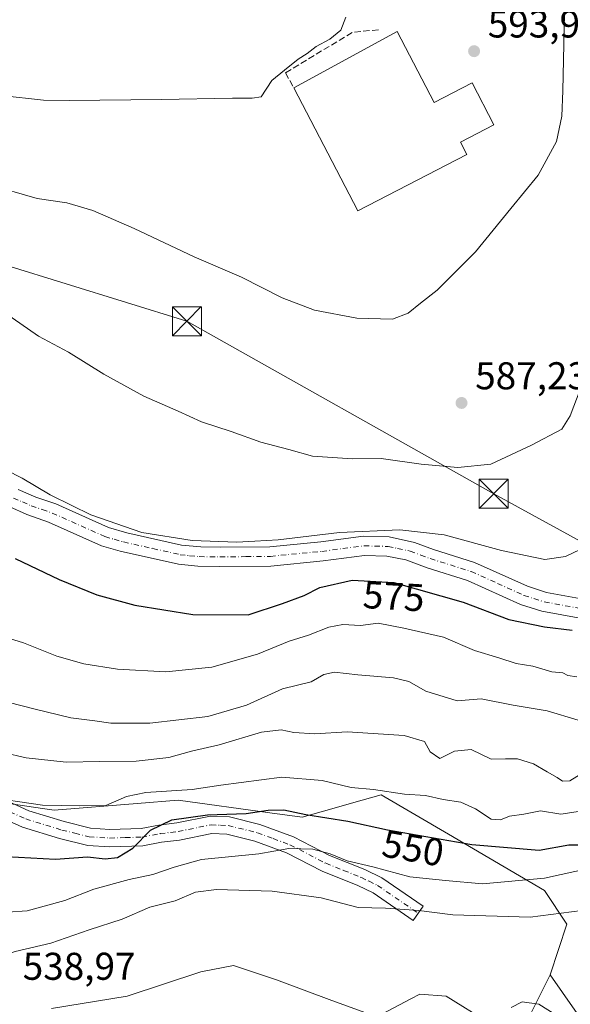
# Model space of a CAD drawing. Units: metres. Extents: x 593394 to 596823, y 4759143 to 4761503.
# Drawn here: x 596463 to 596606, y 4760282 to 4760537 of the extents above; entities that cross this region are included whole.
import ezdxf
from ezdxf.enums import TextEntityAlignment as Align

# ---------------------------------------------------------------- set-up
doc = ezdxf.new("R2010")
doc.units = ezdxf.units.M
doc.header["$MEASUREMENT"] = 0
doc.linetypes.add('DGN Style 3', pattern=[2.307223458686699, 1.648016756204785, -0.6592067024819142])
doc.linetypes.add('DGN Style 4', pattern=[2.6384748266838614, 1.318413404963828, -0.6592067024819142, 0.001648016756204785, -0.6592067024819142])
for name, color, linetype, lineweight in [('Arbolado forestal CxS', 92, 'Continuous', 0), ('Camino Cxs', 7, 'Continuous', 0), ('Camino eje', 30, 'DGN Style 4', 13), ('Corriente natural lineal', 142, 'Continuous', 13), ('Curva de nivel maestra', 30, 'Continuous', 30), ('Curva de nivel normal', 30, 'Continuous', 0), ('Edificación Cxs', 1, 'Continuous', 13), ('Muro lineal', 1, 'DGN Style 3', 13), ('Pastizal CxS', 92, 'Continuous', 0), ('Pista pavimentada Cxs', 135, 'Continuous', 0), ('Pista pavimentada eje', 135, 'DGN Style 4', 0), ('Prado CxS', 92, 'Continuous', 0), ('Punto de cota en terreno', 7, 'Continuous', 0), ('Rótulo de curva de nivel directora', 7, 'Continuous', 0), ('Rótulo de punto de cota en terreno', 7, 'Continuous', 0), ('Suelo desnudo CxS', 253, 'Continuous', 0), ('Tendido', 6, 'Continuous', 0), ('Torre de tendido puntual', 7, 'Continuous', 0)]:
    doc.layers.add(name, color=color, linetype=linetype, lineweight=lineweight)
doc.styles.add('Style-Arial', font='txt')

# ---------------------------------------------------------------- blocks, each defined once
blk = doc.blocks.new('*U7')
at = {"layer": 'Pastizal CxS', "color": 92, "linetype": 'Continuous', "lineweight": 0}
for points in [[(596283.1529000001, 4760381.2029, 545.3043999999937), (596342.5824999996, 4760331.936699999, 542.1487000000052), (596406.1086999997, 4760284.2075, 540.4431999999942), (596422.9441000001, 4760318.588500001, 549.2636999999959), (596453.2657000005, 4760336.970899999, 556.0825999999943), (596454.2858999996, 4760336.360099999, 556.0074000000022), (596457.6309000002, 4760334.358300001, 555.4030000000057), (596469.9518999998, 4760332.5273, 555.2644), (596472.2956999998, 4760332.178099999, 555.2421000000032), (596493.7953000005, 4760333.8815, 554.6938999999984), (596504.3759000005, 4760334.719699999, 554.5261000000028), (596528.0415000003, 4760331.491699999, 550.1851000000024), (596536.4108999996, 4760330.350299999, 550.1380000000064), (596544.6801000005, 4760332.7127, 552.2185000000027), (596549.2090999996, 4760334.0067, 553.6101999999955), (596556.7978999997, 4760336.175100001, 555.0840999999928), (596574.2720999997, 4760325.9823, 551.2044000000024), (596599.0257000001, 4760311.420299999, 544.0921999999991), (596604.8507000003, 4760302.683300001, 539.8331999999937), (596600.4826999997, 4760289.578700001, 536.3307000000059), (596594.8337000003, 4760278.213099999, 534.929999999993)], [(596584.7851, 4760277.155300001, 535.4192999999941), (596573.6791000003, 4760284.0305, 536.7626000000018), (596566.8037, 4760284.559699999, 536.9092999999993), (596564.4795000004, 4760283.3421, 536.4997000000003), (596555.6971000005, 4760278.741900001, 536.2532000000066), (596544.0623000005, 4760282.972899999, 537.0175000000017), (596529.7824999997, 4760288.261499999, 537.7569999999978), (596518.6760999998, 4760291.9637, 537.8160999999964), (596510.2144999999, 4760290.376700001, 537.7100000000064), (596491.1749, 4760284.0307, 538.6456000000035), (596471.6067000004, 4760280.8575, 538.6747999999934)]]:
    blk.add_polyline3d(points, dxfattribs=at)
blk = doc.blocks.new('5PATER')
at = {"layer": 'Suelo desnudo CxS', "linetype": 'Continuous', "lineweight": 0}
h = blk.add_hatch(color=51, dxfattribs=at)
edge = h.paths.add_edge_path()
edge.add_ellipse((0, 0), major_axis=(-0.1095731443231308, -0.1110710700762829), ratio=0.9994222409660322, start_angle=0, end_angle=360)
blk = doc.blocks.new('5TTEND')
at = {"layer": 'Corriente natural lineal', "color": 7, "linetype": 'Continuous', "lineweight": 0}
for p, q in [((-0.375, 0.3754), (0.375, -0.3746)), ((0.3720000000000001, 0.3784000000000001), (-0.3720000000000001, -0.3776))]:
    blk.add_line(p, q, dxfattribs=at)
at = {"layer": 'Corriente natural lineal', "color": 7, "linetype": 'Continuous', "lineweight": 0, "flags": 128}
blk.add_lwpolyline([(-0.375, -0.3746), (0.375, -0.3746), (0.375, 0.3754), (-0.375, 0.3754), (-0.3720000000000001, -0.3776)], dxfattribs=at)

msp = doc.modelspace()

# ---------------------------------------------------------------- linework, layer by layer
at = {"layer": 'Arbolado forestal CxS', "color": 92, "linetype": 'Continuous', "lineweight": 0}
for points in [[(596471.6067000004, 4760280.8575, 538.6747999999934), (596491.1749, 4760284.0307, 538.6456000000035), (596510.2144999999, 4760290.376700001, 537.7100000000064), (596518.6760999998, 4760291.9637, 537.8160999999964), (596529.7824999997, 4760288.261499999, 537.7569999999978), (596544.0623000005, 4760282.972899999, 537.0175000000017), (596555.6971000005, 4760278.741900001, 536.2532000000066), (596564.4795000004, 4760283.3421, 536.4997000000003), (596566.8037, 4760284.559699999, 536.9092999999993), (596573.6791000003, 4760284.0305, 536.7626000000018), (596584.7851, 4760277.155300001, 535.4192999999941)], [(596600.4826999997, 4760289.578700001, 536.3307000000059), (596594.8337000003, 4760278.213099999, 534.929999999993), (596584.7851, 4760277.155300001, 535.4192999999941), (596573.6791000003, 4760284.0305, 536.7626000000018), (596566.8037, 4760284.559699999, 536.9092999999993), (596564.4795000004, 4760283.3421, 536.4997000000003), (596555.6971000005, 4760278.741900001, 536.2532000000066), (596544.0623000005, 4760282.972899999, 537.0175000000017), (596529.7824999997, 4760288.261499999, 537.7569999999978), (596518.6760999998, 4760291.9637, 537.8160999999964), (596510.2144999999, 4760290.376700001, 537.7100000000064), (596491.1749, 4760284.0307, 538.6456000000035), (596471.6067000004, 4760280.8575, 538.6747999999934)], [(596600.4826999997, 4760289.578700001, 536.3307000000059), (596610.6753000002, 4760275.0167, 535.0773000000045), (596624.4502999998, 4760267.106899999, 534.7926000000007), (596647.8793000003, 4760263.785700001, 535.6294999999955), (596636.6140999999, 4760239.076900001, 541.9091000000044), (596606.9961000001, 4760195.710300001, 556.7200000000012), (596532.4253000002, 4760185.133099999, 566.8763000000035), (596508.1924999999, 4760168.1843, 569.1674000000058)], [(596594.8337000003, 4760278.213099999, 534.929999999993), (596600.4826999997, 4760289.578700001, 536.3307000000059), (596610.6753000002, 4760275.0167, 535.0773000000045)]]:
    msp.add_polyline3d(points, dxfattribs=at)
at = {"layer": 'Camino Cxs', "color": 7, "linetype": 'Continuous', "lineweight": 0}
msp.add_polyline3d([(596458.0000999998, 4760335.5001, 558.329700000002), (596465.7701000003, 4760332.0001, 557.1116000000038), (596474.8901000004, 4760329.200099999, 554.4052999999985), (596481.7301000003, 4760327.520099999, 554.0518000000011), (596486.6901000004, 4760327.200099999, 553.9878999999928), (596494.7701000003, 4760327.440099999, 553.8945999999996), (596499.3701, 4760328.3201, 554.6166999999987), (596504.0100999996, 4760328.880100001, 555.2871000000014), (596512.6901000004, 4760330.640100001, 552.7983999999997), (596517.6201, 4760330.420100001, 551.8703999999998), (596525.5201000003, 4760328.460100001, 554), (596534.1700999998, 4760325.280099999, 552.6863000000012), (596543.4501, 4760320.4801, 554.6224999999977), (596552.6501000002, 4760316.790100001, 555.4465000000055), (596557.0500999996, 4760314.640100001, 554.7700999999943), (596567.6901000004, 4760307.360099999, 547.9741000000067), (596565.1501000002, 4760303.6501, 546.6079999999929), (596554.7801000001, 4760310.7501, 549.6012000000047), (596550.8201000001, 4760312.690099999, 549.0690999999933), (596541.5800999999, 4760316.390100001, 547.6309000000037), (596532.3501000004, 4760321.1601, 549.5056999999942), (596524.2001, 4760324.170100001, 550.3570000000036), (596516.9700999996, 4760325.960100001, 549.5013000000035), (596513.0401, 4760326.130100001, 552.709400000007), (596504.7200999996, 4760324.440099999, 556.1190999999963), (596500.0601000005, 4760323.880100001, 554.671199999997), (596495.2600999996, 4760322.960100001, 552.959400000007), (596486.6201, 4760322.710100001, 553.1753000000026), (596481.0401, 4760323.0701, 552.158500000005), (596473.6901000004, 4760324.870100001, 553.459600000002), (596464.1801000005, 4760327.790100001, 555.9130000000005), (596455.9101, 4760331.520099999, 556.2710999999981)], dxfattribs=at)
msp.add_polyline3d([(596458.0000999998, 4760335.5001, 558.329700000002), (596465.7701000003, 4760332.0001, 557.1116000000038), (596474.8901000004, 4760329.200099999, 554.4052999999985), (596481.7301000003, 4760327.520099999, 554.0518000000011), (596486.6901000004, 4760327.200099999, 553.9878999999928), (596494.7701000003, 4760327.440099999, 553.8945999999996), (596499.3701, 4760328.3201, 554.6166999999987), (596504.0100999996, 4760328.880100001, 555.2871000000014), (596512.6901000004, 4760330.640100001, 552.7983999999997), (596517.6201, 4760330.420100001, 551.8703999999998), (596525.5201000003, 4760328.460100001, 554), (596534.1700999998, 4760325.280099999, 552.6863000000012), (596543.4501, 4760320.4801, 554.6224999999977), (596552.6501000002, 4760316.790100001, 555.4465000000055), (596557.0500999996, 4760314.640100001, 554.7700999999943), (596567.6901000004, 4760307.360099999, 547.9741000000067), (596565.1501000002, 4760303.6501, 546.6079999999929), (596554.7801000001, 4760310.7501, 549.6012000000047), (596550.8201000001, 4760312.690099999, 549.0690999999933), (596541.5800999999, 4760316.390100001, 547.6309000000037), (596532.3501000004, 4760321.1601, 549.5056999999942), (596524.2001, 4760324.170100001, 550.3570000000036), (596516.9700999996, 4760325.960100001, 549.5013000000035), (596513.0401, 4760326.130100001, 552.709400000007), (596504.7200999996, 4760324.440099999, 556.1190999999963), (596500.0601000005, 4760323.880100001, 554.671199999997), (596495.2600999996, 4760322.960100001, 552.959400000007), (596486.6201, 4760322.710100001, 553.1753000000026), (596481.0401, 4760323.0701, 552.158500000005), (596473.6901000004, 4760324.870100001, 553.459600000002), (596464.1801000005, 4760327.790100001, 555.9130000000005), (596455.9101, 4760331.520099999, 556.2710999999981)], dxfattribs=at)
at = {"layer": 'Camino eje', "color": 30, "linetype": 'DGN Style 4', "lineweight": 13}
msp.add_polyline3d([(596460.8400999998, 4760331.7601, 556.9728999999934), (596464.9751000004, 4760329.895099999, 556.4386999999988), (596474.2901, 4760327.0351, 553.8387999999978), (596477.7100999998, 4760326.1951, 552.9508999999962), (596481.3850999996, 4760325.295100001, 553.0693000000028), (596486.6551000001, 4760324.9551, 553.5871000000043), (596490.6951000001, 4760325.075099999, 553.5077000000019), (596495.0151000004, 4760325.200099999, 553.4192999999941), (596499.7150999998, 4760326.100099999, 554.1970000000001), (596504.3651000002, 4760326.6601, 554.6303000000044), (596512.8651000002, 4760328.3851, 552.0077000000019), (596515.3300999999, 4760328.2751, 550.7468999999984), (596517.2950999998, 4760328.190099999, 549.6885000000038), (596524.8601000002, 4760326.315099999, 552.3937000000005), (596528.9351000005, 4760324.8101, 552.763300000006), (596533.2600999996, 4760323.220100001, 551.556700000001), (596542.5151000004, 4760318.4351, 550.9689999999973), (596547.1350999996, 4760316.585100001, 553.2081000000035), (596551.7351000002, 4760314.7401, 552.5532999999997), (596553.7150999998, 4760313.770099999, 552.4683999999979), (596555.9151, 4760312.6951, 552.568499999994), (596566.4200999998, 4760305.505100001, 547.3956000000035)], dxfattribs=at)
at = {"layer": 'Curva de nivel maestra', "color": 30, "linetype": 'Continuous', "lineweight": 30, "flags": 128}
for points, elevation in [([(596462.2800000003, 4760397.290100001), (596473.5999999996, 4760391.870100001), (596483.3399999999, 4760387.8301), (596493.1500000004, 4760385.1601), (596508.1600000003, 4760382.770099999), (596522.4800000006, 4760382.720100001), (596531.3499999996, 4760385.620100001), (596536.9699999997, 4760387.720100001), (596541.0199999996, 4760389.7401), (596549.3700000001, 4760391.670100001), (596560.1299999999, 4760391.030099999), (596578.0700000003, 4760385.9301), (596589.7999999998, 4760381.450099999), (596599.0499999998, 4760379.630100001), (596606.1600000003, 4760378.7401)], 575), ([(596459.9500000002, 4760320.220100001), (596472.6900000004, 4760319.450099999), (596480.9500000002, 4760320.090100001), (596485.5, 4760319.550100001), (596488.6900000004, 4760319.920100001), (596492.6299999999, 4760322.3201), (596497.25, 4760327.0001), (596502.7100000001, 4760329.6601), (596511.9500000002, 4760330.960100001), (596521.9500000002, 4760331.280099999), (596527.5999999996, 4760332.140100001), (596531.7000000002, 4760332.2601), (596537.3700000001, 4760331.050100001), (596548.2400000002, 4760329.350099999), (596558.5099999999, 4760327.100099999), (596580.2400000002, 4760323.2501), (596597.7000000002, 4760321.8201), (596605.3700000001, 4760323.2301), (596610.0300000003, 4760323.210100001)], 550)]:
    msp.add_lwpolyline(points, dxfattribs=dict(at, elevation=elevation))
at = {"layer": 'Curva de nivel normal', "color": 30, "linetype": 'Continuous', "lineweight": 0, "flags": 128}
for points, elevation in [([(596455.3399999999, 4760493.970000001), (596467.9000000004, 4760490.359999999), (596475.6100000005, 4760489.230000001), (596482.3499999996, 4760487.26), (596493.0300000003, 4760482.630000001), (596508.5099999999, 4760475.279999999), (596520.7199999997, 4760470.029999999), (596531.2199999997, 4760464.720000001), (596539.5800000001, 4760461.529999999), (596550.5700000003, 4760459.4), (596559.7300000006, 4760459.130000001), (596563.8600000005, 4760460.699999999), (596567.0300000003, 4760463.33), (596571.2800000003, 4760466.699999999), (596581.1900000004, 4760476.58), (596590.3399999999, 4760487.83), (596597.3799999999, 4760496.430000001), (596602.1600000003, 4760505.109999999), (596603.5300000003, 4760511.689999999), (596603.7999999998, 4760518.199999999), (596604.4800000006, 4760550.369999999)], 590), ([(596348.1799999997, 4760537.730000001), (596364.6299999999, 4760534.58), (596386.5300000003, 4760529.480000001), (596399.0899999999, 4760525.380000001), (596407.8700000001, 4760522.83), (596413.8700000001, 4760521.869999999), (596420.1399999997, 4760521.4), (596432.3899999997, 4760519.4), (596458.6699999999, 4760516.980000001), (596469.5899999999, 4760515.779999999), (596476.1699999999, 4760515.76), (596500.0300000003, 4760515.980000001), (596518.3899999997, 4760516.300000001), (596523.5199999996, 4760516.289999999), (596525.8300000001, 4760516.689999999), (596528.5700000003, 4760520.9), (596531.8300000001, 4760523.609999999), (596535.3700000001, 4760526.41), (596537.7000000002, 4760527.869999999), (596540.0300000003, 4760529.720000001), (596543.5599999996, 4760531.550000001), (596546.4400000004, 4760533.949999999), (596547.6799999997, 4760537.32)], 595.0000000000001), ([(596455.4199999999, 4760463.66), (596468.3200000003, 4760454.76), (596476.04, 4760450.609999999), (596485.1200000001, 4760444.939999999), (596495.4800000006, 4760439.25), (596504.3399999999, 4760435.33), (596510.3799999999, 4760432.65), (596518.0999999996, 4760430.119999999), (596525.7800000003, 4760427.359999999), (596532.9400000004, 4760425.470000001), (596539.1200000001, 4760423.74), (596549.4000000004, 4760423.01), (596556.8799999999, 4760423.119999999), (596567.1799999997, 4760421.65), (596576.6299999999, 4760420.83), (596585.1799999997, 4760421.630000001), (596595.7000000002, 4760426.539999999), (596603.54, 4760430.710000001), (596605.6799999997, 4760434.15), (596608.2300000006, 4760440.980000001)], 585), ([(596455.5599999996, 4760422.369999999), (596464.0499999998, 4760418), (596471.2699999996, 4760413.730000001), (596476.9199999999, 4760410.939999999), (596481.7800000003, 4760408.52), (596494.9800000006, 4760404.029999999), (596508, 4760401.890000001), (596519.5300000003, 4760401.480000001), (596524.1600000003, 4760401.77), (596530.2000000002, 4760402.130000001), (596546.0499999998, 4760404), (596561.6299999999, 4760404.66), (596573.0999999996, 4760403.369999999), (596587.9800000006, 4760399.34), (596599.1699999999, 4760397.02), (596604.5199999996, 4760397.75), (596612.0300000003, 4760401.4)], 580), ([(596457.1100000005, 4760377.730000001), (596464.3600000005, 4760375.41), (596473, 4760372.039999999), (596480.0199999996, 4760370.050000001), (596488.7000000002, 4760368.66), (596501.2199999997, 4760367.91), (596513.0899999999, 4760369.17), (596524.8799999999, 4760372.550000001), (596533.0300000003, 4760375.859999999), (596538.0800000001, 4760377.430000001), (596543.3499999996, 4760379.529999999), (596546.9199999999, 4760380.17), (596551.4900000002, 4760379.890000001), (596556.0300000003, 4760380.560000001), (596562.7000000002, 4760379.27), (596572.9299999997, 4760376.880000001), (596580.9500000002, 4760373.5), (596587.2599999999, 4760371.58), (596591.7199999997, 4760370.119999999), (596596.0800000001, 4760369.4), (596600.9699999997, 4760367.92), (596603.75, 4760367.699999999), (596605.0499999998, 4760367), (596607.4199999999, 4760366.619999999)], 570), ([(596460.7000000002, 4760360), (596467.0300000003, 4760358.4), (596476.6399999997, 4760356.09), (596482.8600000005, 4760355.300000001), (596486.9900000002, 4760354.65), (596497.0300000003, 4760354.67), (596512.0300000003, 4760356.390000001), (596522.0300000003, 4760359.350000001), (596531.3700000001, 4760363.529999999), (596538.7699999996, 4760365.390000001), (596542.0499999998, 4760367.300000001), (596544.7599999999, 4760367.880000001), (596550.7800000003, 4760367.17), (596560.0499999998, 4760366.4), (596564.0300000003, 4760365.439999999), (596568.3799999999, 4760362.99), (596576.4699999997, 4760360.42), (596582.6900000004, 4760360.980000001), (596590.9299999997, 4760359.34), (596599.7599999999, 4760357.890000001), (596607.75, 4760355.449999999)], 565), ([(596459.1299999999, 4760347.07), (596465.0999999996, 4760345.680000001), (596475.4699999997, 4760344.619999999), (596484.1399999997, 4760344.74), (596493.5300000003, 4760344.850000001), (596501.9900000002, 4760345.82), (596507.7800000003, 4760347.449999999), (596515.0099999999, 4760349.08), (596525.9400000004, 4760352.34), (596530.9900000002, 4760352.939999999), (596534.2699999996, 4760352.230000001), (596539.7000000002, 4760351.890000001), (596548.0300000003, 4760352.430000001), (596562.7999999998, 4760351.449999999), (596568.0300000003, 4760349.930000001), (596569.5099999999, 4760347.279999999), (596571.9900000002, 4760345.57), (596575.8099999996, 4760347.439999999), (596580.0599999996, 4760347.9), (596585.2599999999, 4760345.32), (596588.9500000002, 4760345.439999999), (596592.0499999998, 4760345.439999999), (596596.2199999997, 4760344.17), (596599.7599999999, 4760342.039999999), (596602.3600000005, 4760340.640000001), (596603.7199999997, 4760339.67), (596605.5800000001, 4760339.779999999), (596608.5300000003, 4760341.600000001)], 560), ([(596454.0099999999, 4760335.689999999), (596469.3300000001, 4760333.439999999), (596478.9400000004, 4760333.33), (596485.7000000002, 4760333.4), (596491.0300000003, 4760335.66), (596496.0300000003, 4760336.699999999), (596508.0300000003, 4760337.49), (596515.3700000001, 4760338.640000001), (596531.1600000003, 4760340.680000001), (596541.5499999998, 4760339.83), (596549.0800000001, 4760338.029999999), (596554.8300000001, 4760337.5), (596562.8399999999, 4760336.32), (596568.29, 4760335.960000001), (596572.8200000003, 4760334.9), (596577.4100000003, 4760334.199999999), (596581.1799999997, 4760332.52), (596585.2400000002, 4760329.880000001), (596587.7000000002, 4760329.630000001), (596590.0300000003, 4760330.58), (596593.7000000002, 4760331.119999999), (596598.0300000003, 4760332.029999999), (596603.2999999998, 4760331.140000001), (596608.3899999997, 4760331.890000001)], 555), ([(596455.0700000003, 4760305.439999999), (596465.3700000001, 4760306.130000001), (596475.0499999998, 4760308.84), (596482.5800000001, 4760311.74), (596491.6900000004, 4760314.25), (596497.8600000005, 4760315.560000001), (596503.3700000001, 4760317.390000001), (596510.3700000001, 4760319.369999999), (596525.1799999997, 4760320.91), (596532.9500000002, 4760322.210000001), (596539.1799999997, 4760322.100000001), (596543.7000000002, 4760320.84), (596548.0800000001, 4760319.02), (596554.6600000003, 4760317.470000001), (596564.2699999996, 4760314.960000001), (596573.5, 4760313.960000001), (596583.0199999996, 4760313.130000001), (596599.0700000003, 4760314.539999999), (596619.0199999996, 4760318.970000001)], 545), ([(596401.0199999996, 4760280.800000001), (596400.1100000005, 4760283.539999999), (596403.0700000003, 4760284.4), (596417.6799999997, 4760285.07), (596441.7000000002, 4760288.189999999), (596454.5199999996, 4760292.99), (596462.2699999996, 4760295.630000001), (596471.4600000001, 4760297.74), (596481.3700000001, 4760301.220000001), (596489.8700000001, 4760303.970000001), (596497.0599999996, 4760307.100000001), (596503.5599999996, 4760308.74), (596508.8399999999, 4760310.930000001), (596514.3200000003, 4760311.640000001), (596528.7000000002, 4760311.189999999), (596541.3700000001, 4760309.480000001), (596550.9299999997, 4760306.960000001), (596557.9699999997, 4760306.789999999), (596566.5999999996, 4760306.25), (596575.3700000001, 4760305.09), (596595.3700000001, 4760304.52), (596611.3700000001, 4760306.539999999)], 540), ([(596602.2400000002, 4760279.07), (596597.5499999998, 4760281.970000001), (596593.2400000002, 4760282.550000001), (596590.4100000003, 4760281.16)], 535)]:
    msp.add_lwpolyline(points, dxfattribs=dict(at, elevation=elevation))
at = {"layer": 'Edificación Cxs', "color": 1, "linetype": 'Continuous', "lineweight": 13, "elevation": 599.3613000000041, "flags": 128}
msp.add_lwpolyline([(596561.0000999998, 4760533.610099999), (596570.5601000005, 4760515.200099999), (596580.3400999998, 4760520.280099999), (596585.9901000002, 4760509.4001), (596577.3601000002, 4760504.920100001), (596578.9901000002, 4760501.790100001), (596550.8101000005, 4760487.1601), (596534.2901, 4760518.9801)], close=True, dxfattribs=at)
at = {"layer": 'Edificación Cxs', "color": 1, "linetype": 'Continuous', "lineweight": 13, "extrusion": (0.0135195496412072, 0.007405129585969784, 0.9998811858582569), "elevation": 43912.72981828955, "flags": 128}
msp.add_lwpolyline([(596471.7145273269, 4760324.320873926), (596498.4284336808, 4760338.951275067)], dxfattribs=at)
at = {"layer": 'Edificación Cxs', "color": 1, "linetype": 'Continuous', "lineweight": 13}
msp.add_polyline3d([(596561.0000999998, 4760533.610099999, 595.1962000000058), (596570.5601000005, 4760515.200099999, 599.3613000000041), (596580.3400999998, 4760520.280099999, 595.2287999999971), (596585.9901000002, 4760509.4001, 595.7164000000049), (596577.3601000002, 4760504.920100001, 596.515400000004), (596578.9901000002, 4760501.790100001, 595.8282999999938), (596550.8101000005, 4760487.1601, 594.6869000000006), (596534.2901, 4760518.9801, 595.6656999999977)], dxfattribs=at)
at = {"layer": 'Muro lineal', "color": 1, "linetype": 'DGN Style 3', "lineweight": 13}
msp.add_polyline3d([(596556.1501000002, 4760534.040100001, 595.4369000000006), (596549.3501000004, 4760533.3201, 595.9723999999987), (596532.1001000004, 4760522.870100001, 595.1475999999967), (596534.2901, 4760518.9801, 595.6656999999977)], dxfattribs=at)
at = {"layer": 'Pastizal CxS', "color": 92, "linetype": 'Continuous', "lineweight": 0}
for points in [[(596453.2657000005, 4760336.970899999, 556.0825999999943), (596454.2858999996, 4760336.360099999, 556.0074000000022), (596457.6309000002, 4760334.358300001, 555.4030000000057), (596469.9518999998, 4760332.5273, 555.2644), (596472.2956999998, 4760332.178099999, 555.2421000000032), (596493.7953000005, 4760333.8815, 554.6938999999984), (596504.3759000005, 4760334.719699999, 554.5261000000028), (596528.0415000003, 4760331.491699999, 550.1851000000024), (596536.4108999996, 4760330.350299999, 550.1380000000064), (596544.6801000005, 4760332.7127, 552.2185000000027), (596549.2090999996, 4760334.0067, 553.6101999999955), (596556.7978999997, 4760336.175100001, 555.0840999999928), (596574.2720999997, 4760325.9823, 551.2044000000024), (596599.0257000001, 4760311.420299999, 544.0921999999991), (596604.8507000003, 4760302.683300001, 539.8331999999937), (596600.4826999997, 4760289.578700001, 536.3307000000059)], [(596600.4826999997, 4760289.578700001, 536.3307000000059), (596594.8337000003, 4760278.213099999, 534.929999999993), (596584.7851, 4760277.155300001, 535.4192999999941), (596573.6791000003, 4760284.0305, 536.7626000000018), (596566.8037, 4760284.559699999, 536.9092999999993), (596564.4795000004, 4760283.3421, 536.4997000000003), (596555.6971000005, 4760278.741900001, 536.2532000000066), (596544.0623000005, 4760282.972899999, 537.0175000000017), (596529.7824999997, 4760288.261499999, 537.7569999999978), (596518.6760999998, 4760291.9637, 537.8160999999964), (596510.2144999999, 4760290.376700001, 537.7100000000064), (596491.1749, 4760284.0307, 538.6456000000035), (596471.6067000004, 4760280.8575, 538.6747999999934)]]:
    msp.add_polyline3d(points, dxfattribs=at)
at = {"layer": 'Pista pavimentada Cxs', "color": 135, "linetype": 'Continuous', "lineweight": 0}
for points in [[(596463.0100999996, 4760415.120100001, 579.3689000000013), (596467.5800999999, 4760413.130100001, 579.311400000006), (596472.7301000003, 4760411.360099999, 579.911500000002), (596486.3300999999, 4760405.280099999, 580.4112000000023), (596491.1300999997, 4760403.9001, 580.2299000000058), (596505.2500999998, 4760400.720100001, 580.4398999999976), (596510.2200999996, 4760400.2401, 580.4085999999952), (596515.4101, 4760400.1601, 580.4285999999993), (596528.0900999998, 4760400.3201, 580.613599999997), (596541.2500999998, 4760401.600099999, 581.1860000000015), (596552.2901, 4760403.040100001, 580.402900000001), (596558.9301000005, 4760402.880100001, 581.8497000000061), (596565.4501, 4760401.440099999, 581.7311000000045), (596570.3300999999, 4760399.600099999, 580.3895000000048), (596580.9700999996, 4760396.2401, 579.2513000000035), (596594.6201, 4760390.0701, 578.1548000000039), (596599.6101000002, 4760388.4801, 577.4176000000007), (596620.3901000004, 4760384.710100001, 575.7436000000016)], [(596463.0100999996, 4760415.120100001, 579.3689000000013), (596467.5800999999, 4760413.130100001, 579.311400000006), (596472.7301000003, 4760411.360099999, 579.911500000002), (596486.3300999999, 4760405.280099999, 580.4112000000023), (596491.1300999997, 4760403.9001, 580.2299000000058), (596505.2500999998, 4760400.720100001, 580.4398999999976), (596510.2200999996, 4760400.2401, 580.4085999999952), (596515.4101, 4760400.1601, 580.4285999999993), (596528.0900999998, 4760400.3201, 580.613599999997), (596541.2500999998, 4760401.600099999, 581.1860000000015), (596552.2901, 4760403.040100001, 580.402900000001), (596558.9301000005, 4760402.880100001, 581.8497000000061), (596565.4501, 4760401.440099999, 581.7311000000045), (596570.3300999999, 4760399.600099999, 580.3895000000048), (596580.9700999996, 4760396.2401, 579.2513000000035), (596594.6201, 4760390.0701, 578.1548000000039), (596599.6101000002, 4760388.4801, 577.4176000000007), (596620.3901000004, 4760384.710100001, 575.7436000000016)], [(596618.0601000005, 4760380.020099999, 575.0841999999975), (596598.4001000002, 4760383.610099999, 576.7342999999964), (596592.8201000001, 4760385.390100001, 577.3797999999952), (596579.1801000005, 4760391.5601, 578.1842999999935), (596568.6901000004, 4760394.870100001, 580.3730000000069), (596563.2200999996, 4760396.890100001, 579.1361999999936), (596558.3201000001, 4760397.890100001, 578.9456000000064), (596552.5500999996, 4760398.030099999, 579.6539000000049), (596541.8101000005, 4760396.630100001, 579.6153999999951), (596528.3601000002, 4760395.3201, 579.8484000000026), (596514.9501, 4760395.1601, 579.229600000006), (596509.4301000005, 4760395.2601, 579.3827000000019), (596504.4600999998, 4760395.770099999, 579.2774999999965), (596489.4101, 4760399.170100001, 579.3616000000038), (596484.5800999999, 4760400.5801, 579.0378999999957), (596470.8901000004, 4760406.700099999, 578.6625000000058), (596465.2500999998, 4760408.6601, 579.0328000000009), (596460.6801000005, 4760410.670100001, 578.8184000000037)], [(596618.0601000005, 4760380.020099999, 575.0841999999975), (596598.4001000002, 4760383.610099999, 576.7342999999964), (596592.8201000001, 4760385.390100001, 577.3797999999952), (596579.1801000005, 4760391.5601, 578.1842999999935), (596568.6901000004, 4760394.870100001, 580.3730000000069), (596563.2200999996, 4760396.890100001, 579.1361999999936), (596558.3201000001, 4760397.890100001, 578.9456000000064), (596552.5500999996, 4760398.030099999, 579.6539000000049), (596541.8101000005, 4760396.630100001, 579.6153999999951), (596528.3601000002, 4760395.3201, 579.8484000000026), (596514.9501, 4760395.1601, 579.229600000006), (596509.4301000005, 4760395.2601, 579.3827000000019), (596504.4600999998, 4760395.770099999, 579.2774999999965), (596489.4101, 4760399.170100001, 579.3616000000038), (596484.5800999999, 4760400.5801, 579.0378999999957), (596470.8901000004, 4760406.700099999, 578.6625000000058), (596465.2500999998, 4760408.6601, 579.0328000000009), (596460.6801000005, 4760410.670100001, 578.8184000000037)]]:
    msp.add_polyline3d(points, dxfattribs=at)
at = {"layer": 'Pista pavimentada eje', "color": 135, "linetype": 'DGN Style 4', "lineweight": 0}
msp.add_polyline3d([(596461.8450999996, 4760412.895099999, 578.698900000003), (596464.1300999997, 4760411.890100001, 578.7911000000023), (596466.4151, 4760410.895099999, 578.9700000000012), (596469.2351000002, 4760409.915100001, 579.108699999997), (596471.8101000005, 4760409.030099999, 579.0703000000067), (596485.4550999999, 4760402.9301, 579.1631000000052), (596487.8701, 4760402.225099999, 579.194399999993), (596490.2701000003, 4760401.5351, 579.4348000000027), (596497.7950999998, 4760399.835100001, 579.6264999999985), (596504.8551000003, 4760398.245100001, 579.3718999999984), (596507.3400999998, 4760397.9901, 579.3084999999992), (596509.8251, 4760397.7501, 579.2050000000017), (596512.5850999998, 4760397.700099999, 579.1889999999985), (596515.1801000005, 4760397.6601, 579.1855000000069), (596521.8850999996, 4760397.7401, 579.3089999999938), (596528.2251000004, 4760397.8201, 579.3781000000017), (596541.5301000001, 4760399.1151, 580.0109999999986), (596552.4200999998, 4760400.5351, 579.9428999999947), (596558.6250999998, 4760400.3851, 580.542100000006), (596561.0751, 4760399.8851, 579.6849999999977), (596564.3350999998, 4760399.165100001, 579.6266000000032), (596567.0701000001, 4760398.155099999, 579.4070000000065), (596569.5100999996, 4760397.235099999, 578.7516999999935), (596580.0751, 4760393.9001, 578.5390999999945), (596586.9001000002, 4760390.815099999, 580.7831000000006), (596593.7200999996, 4760387.7301, 577.0341999999946), (596599.0050999997, 4760386.045100001, 576.8571999999986), (596608.8350999998, 4760384.2501, 576.1267999999982)], dxfattribs=at)
at = {"layer": 'Prado CxS', "color": 92, "linetype": 'Continuous', "lineweight": 0}
for points in [[(596610.6753000002, 4760275.0167, 535.0773000000045), (596600.4826999997, 4760289.578700001, 536.3307000000059), (596604.8507000003, 4760302.683300001, 539.8331999999937), (596599.0257000001, 4760311.420299999, 544.0921999999991), (596574.2720999997, 4760325.9823, 551.2044000000024), (596556.7978999997, 4760336.175100001, 555.0840999999928), (596549.2090999996, 4760334.0067, 553.6101999999955), (596544.6801000005, 4760332.7127, 552.2185000000027), (596536.4108999996, 4760330.350299999, 550.1380000000064), (596528.0415000003, 4760331.491699999, 550.1851000000024), (596504.3759000005, 4760334.719699999, 554.5261000000028), (596493.7953000005, 4760333.8815, 554.6938999999984), (596472.2956999998, 4760332.178099999, 555.2421000000032), (596469.9518999998, 4760332.5273, 555.2644), (596457.6309000002, 4760334.358300001, 555.4030000000057), (596454.2858999996, 4760336.360099999, 556.0074000000022), (596453.2657000005, 4760336.970899999, 556.0825999999943), (596433.1379000006, 4760352.0789, 560.1739999999991), (596370.5235000001, 4760400.1325, 570.0590999999986), (596366.2043000003, 4760410.8475, 572.3983000000007), (596357.5519000003, 4760427.143300001, 575.3448999999965), (596350.1381000001, 4760442.360099999, 578.0282000000007), (596321.7631000001, 4760452.902100001, 578.9045999999944)], [(596453.2657000005, 4760336.970899999, 556.0825999999943), (596454.2858999996, 4760336.360099999, 556.0074000000022), (596457.6309000002, 4760334.358300001, 555.4030000000057), (596469.9518999998, 4760332.5273, 555.2644), (596472.2956999998, 4760332.178099999, 555.2421000000032), (596493.7953000005, 4760333.8815, 554.6938999999984), (596504.3759000005, 4760334.719699999, 554.5261000000028), (596528.0415000003, 4760331.491699999, 550.1851000000024), (596536.4108999996, 4760330.350299999, 550.1380000000064), (596544.6801000005, 4760332.7127, 552.2185000000027), (596549.2090999996, 4760334.0067, 553.6101999999955), (596556.7978999997, 4760336.175100001, 555.0840999999928), (596574.2720999997, 4760325.9823, 551.2044000000024), (596599.0257000001, 4760311.420299999, 544.0921999999991), (596604.8507000003, 4760302.683300001, 539.8331999999937), (596600.4826999997, 4760289.578700001, 536.3307000000059)], [(596600.4826999997, 4760289.578700001, 536.3307000000059), (596610.6753000002, 4760275.0167, 535.0773000000045), (596624.4502999998, 4760267.106899999, 534.7926000000007), (596647.8793000003, 4760263.785700001, 535.6294999999955), (596636.6140999999, 4760239.076900001, 541.9091000000044), (596606.9961000001, 4760195.710300001, 556.7200000000012), (596532.4253000002, 4760185.133099999, 566.8763000000035), (596508.1924999999, 4760168.1843, 569.1674000000058)]]:
    msp.add_polyline3d(points, dxfattribs=at)
at = {"layer": 'Tendido', "color": 6, "linetype": 'Continuous', "lineweight": 0, "extrusion": (-0.6836422122533816, 0.7264989529723725, 0.06951688252035512), "elevation": 3050502.219714421, "flags": 128}
msp.add_lwpolyline([(-3696822.13754339, -212004.0113984676), (-3696572.544738316, -212003.1832950994), (-3696442.587236479, -211989.4017544544)], dxfattribs=at)
at = {"layer": 'Tendido', "color": 6, "linetype": 'Continuous', "lineweight": 0}
msp.add_polyline3d([(596698.6299999999, 4760352.279999999, 570.2783999999956), (596679.7222999996, 4760362.636499999, 570.9091000000044), (596585.9299999997, 4760414.01, 584.056700000001), (596506.6399999997, 4760458.640000001, 589.0607000000019), (596381.7999999998, 4760497.300000001, 588.4677999999985), (596269.3644000003, 4760532.7554, 590.3622999999934), (596206.8792000003, 4760552.3062, 590.7158999999956)], dxfattribs=at)

# ---------------------------------------------------------------- block references
at = {"layer": 'Pastizal CxS', "color": 92, "linetype": 'Continuous', "lineweight": 0}
msp.add_blockref('*U7', (0, 0), dxfattribs=at)
at = {"layer": 'Punto de cota en terreno', "color": 7, "linetype": 'Continuous', "lineweight": 0, "xscale": 10, "yscale": 10, "zscale": 10}
for p in [(596580.8600000005, 4760528.49, 593.9600000000064), (596577.6100000005, 4760437.5, 587.2299999999959)]:
    msp.add_blockref('5PATER', p, dxfattribs=at)
at = {"layer": 'Torre de tendido puntual', "color": 7, "linetype": 'Continuous', "lineweight": 0, "xscale": 10, "yscale": 10, "zscale": 10}
for p in [(596506.6399999997, 4760458.640000001, 589.0607000000019), (596585.9299999997, 4760414.01, 584.056700000001)]:
    msp.add_blockref('5TTEND', p, dxfattribs=at)

# ---------------------------------------------------------------- texts
at = {"layer": 'Rótulo de curva de nivel directora', "color": 7, "linetype": 'Continuous', "lineweight": 0, "style": 'Style-Arial'}
for s, rotation, p in [('575', 356.5961225730193, (596560.0867441699, 4760387.504328047)), ('550', 349.9529567075766, (596565.0790977246, 4760322.358560188))]:
    msp.add_text(s, height=7.000000000000002, rotation=rotation, dxfattribs=at).set_placement(p, align=Align.MIDDLE_CENTER)
at = {"layer": 'Rótulo de punto de cota en terreno', "color": 7, "linetype": 'Continuous', "lineweight": 0, "style": 'Style-Arial'}
for s, p in [('593,96', (596584.3877999998, 4760532.0178)), ('587,23', (596581.1377999998, 4760441.027799999)), ('538,97', (596464.1978000002, 4760288.287799999))]:
    msp.add_text(s, height=7.000000000000002, dxfattribs=at).set_placement(p)

doc.saveas('drawing.dxf')
